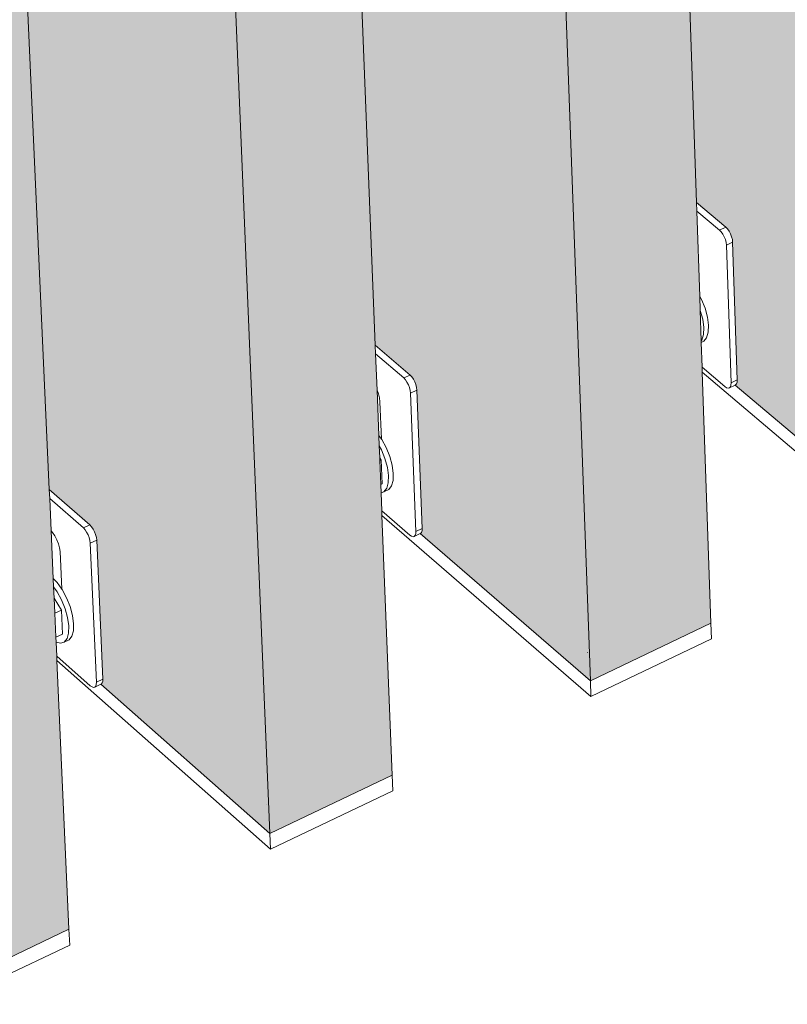
# Model space of a CAD drawing. Units: millimetres. Extents: x 119148 to 151903, y -268307 to -255830.
# Drawn here: x 143699 to 143979, y -264007 to -263648 of the extents above; entities that cross this region are included whole.
import ezdxf

# ---------------------------------------------------------------- set-up
doc = ezdxf.new("R2010")
doc.units = ezdxf.units.MM
for name, color, linetype, lineweight in [('Resysta_Cladding Profile', 132, 'Continuous', 9), ('Resysta_Hatch', 140, 'Continuous', 0), ('Resysta_U Bracket', 63, 'Continuous', 0)]:
    doc.layers.add(name, color=color, linetype=linetype, lineweight=lineweight)

msp = doc.modelspace()

# ---------------------------------------------------------------- hatches: boundary and pattern name
at = {"layer": 'Resysta_Hatch', "true_color": 0xcc6d28}
h = msp.add_hatch(color=32, dxfattribs=at)
h.dxf.hatch_style = 1
h.paths.add_polyline_path([(143862.64, -258731.72), (143860.12, -258730.93), (143726.63, -258692.15), (143729.09, -258690.33), (143729.12, -258691.16), (143729.19, -258693.15), (143724.73, -258691.85), (143729.12, -258691.16), (143729.09, -258690.33), (143722.85, -258691.3), (143722.19, -258691.43), (143721.7, -258691.59), (143721.42, -258691.77), (143721.36, -258691.95), (143721.54, -258692.13), (143721.93, -258692.28), (143783.32, -258710.19), (143786.13, -258709.74), (143786.88, -258710.13), (143787.58, -258710.84), (143788.2, -258711.82), (143788.69, -258713), (143789.02, -258714.31), (143789.16, -258715.65), (143791.71, -258790.73), (143791.25, -258792.84), (143790.2, -258794), (143786.56, -258794.6), (143776.32, -258791.51), (143822.5, -260131.87), (143822.56, -260133.75), (143824.08, -260177.87), (143824.36, -260185.95), (143824.58, -260192.06), (143824.57, -260192.11), (143824.74, -260197.02), (143825.18, -260209.67), (143868.07, -261454.82), (143880.17, -261462.03), (143881.03, -261463.09), (143881.59, -261464.06), (143882.03, -261465.17), (143882.6, -261467.39), (143882.45, -261467.44), (143884.53, -261528.59), (143884.11, -261530.14), (143883.32, -261530.64), (143880.43, -261531.6), (143879.53, -261531.24), (143870.52, -261525.8), (143909.35, -262653.11), (143909.45, -262655.88), (143910.72, -262692.82), (143910.98, -262700.37), (143911.17, -262705.39), (143911.16, -262705.43), (143911.26, -262708.53), (143911.6, -262718.18), (143945.94, -263715.07), (143957.05, -263724.42), (143957.84, -263725.53), (143958.62, -263726.99), (143959.26, -263729.45), (143959.14, -263729.51), (143960.88, -263780.78), (143960.11, -263781.61), (144022.41, -263834.42)])
h.paths.add_polyline_path([(143997.28, -261485.78), (143996.78, -261468.62), (143996.67, -261465.08), (143995.27, -261417.58), (143995.21, -261415.29), (143958.82, -260177.85), (143958.23, -260157.69), (143958.11, -260153.77), (143956.6, -260102.44), (143956.55, -260100.62), (143917.41, -258769.66), (143916.52, -258739.32), (143916.39, -258734.98), (143916.04, -258723.21), (143862.64, -258731.72), (144022.41, -263834.42), (144065.74, -263813.77), (144063.14, -263725.31), (144063.08, -263723.41), (144062.72, -263711.3), (144062.41, -263700.6), (144061.41, -263666.71), (144061.32, -263663.72), (144032.15, -262671.6), (144031.68, -262655.75), (144031.59, -262652.53), (144030.33, -262609.63), (144030.25, -262606.95)])
h.paths.add_polyline_path([(144002.43, -258709.44), (144002.21, -258700.98), (143867.77, -258662.86), (143867.96, -258668.72), (143867.98, -258669.55), (143868.04, -258671.51), (143863.56, -258670.23), (143867.98, -258669.55), (143867.96, -258668.72), (143861.67, -258669.7), (143861.03, -258669.83), (143860.55, -258669.98), (143860.28, -258670.16), (143860.23, -258670.34), (143860.41, -258670.51), (143860.81, -258670.66), (143922.65, -258688.27), (143925.41, -258687.83), (143926.16, -258688.21), (143926.87, -258688.91), (143927.49, -258689.88), (143927.97, -258691.06), (143928.3, -258692.35), (143928.43, -258693.68), (143930.59, -258768.19), (143930.12, -258770.28), (143929.05, -258771.44), (143925.45, -258772.02), (143917.41, -258769.66), (143956.55, -260100.62), (143956.6, -260102.44), (143958.11, -260153.77), (143958.23, -260157.69), (143958.82, -260177.85), (143995.21, -261415.29), (144005.23, -261421.13), (144006.1, -261422.18), (144006.66, -261423.15), (144007.1, -261424.24), (144007.66, -261426.45), (144007.51, -261426.5), (144009.27, -261487.28), (144008.83, -261488.82), (144008.04, -261489.32), (144005.18, -261490.27), (144004.28, -261489.92), (143997.28, -261485.78), (144030.25, -262606.95), (144030.33, -262609.63), (144031.59, -262652.53), (144031.68, -262655.75), (144032.15, -262671.6), (144061.32, -263663.72), (144070.53, -263671.32), (144071.32, -263672.42), (144072.1, -263673.87), (144072.73, -263676.31), (144072.61, -263676.37), (144074.09, -263727.4), (144073.3, -263728.24), (144135.93, -263780.31)])
h.paths.add_polyline_path([(144122.07, -261446.29), (144120.41, -261378.49), (144120.36, -261376.27), (144090.28, -260146.48), (144088.45, -260071.57), (144088.4, -260069.81), (144056.08, -258748.13), (144054.93, -258701.07), (144002.43, -258709.44), (144135.93, -263780.31), (144178.65, -263759.95), (144176.56, -263674.31), (144176.51, -263672.32), (144175.13, -263615.88), (144175.06, -263612.99), (144150.91, -262625.61), (144149.4, -262563.96), (144149.34, -262561.36)])
h.paths.add_polyline_path([(144139.86, -258687.53), (144139.68, -258679.14), (144004.35, -258641.66), (144004.5, -258647.47), (144004.52, -258648.29), (144004.57, -258650.23), (144000.08, -258648.98), (144004.52, -258648.29), (144004.5, -258647.47), (143998.18, -258648.46), (143997.54, -258648.58), (143997.08, -258648.74), (143996.82, -258648.91), (143996.78, -258649.08), (143996.97, -258649.25), (143997.37, -258649.41), (144059.63, -258666.71), (144062.34, -258666.29), (144063.09, -258666.66), (144063.8, -258667.36), (144064.42, -258668.32), (144064.91, -258669.48), (144065.23, -258670.77), (144065.36, -258672.09), (144067.13, -258746.02), (144066.65, -258748.1), (144065.57, -258749.25), (144062.01, -258749.83), (144056.08, -258748.13), (144088.4, -260069.81), (144088.45, -260071.57), (144090.28, -260146.48), (144120.36, -261376.27), (144128.39, -261380.86), (144129.26, -261381.89), (144129.82, -261382.85), (144130.26, -261383.94), (144130.81, -261386.13), (144130.66, -261386.18), (144132.11, -261446.59), (144131.67, -261448.13), (144130.87, -261448.63), (144128.04, -261449.57), (144127.13, -261449.22), (144122.07, -261446.29), (144149.34, -262561.36), (144149.4, -262563.96), (144150.91, -262625.61), (144175.06, -263612.99), (144182.43, -263618.96), (144183.23, -263620.05), (144184, -263621.48), (144184.63, -263623.91), (144184.5, -263623.97), (144185.73, -263674.76), (144184.91, -263675.61), (144247.87, -263726.96)])
h.paths.add_polyline_path([(144244.93, -261407.33), (144243.61, -261339.92), (144243.57, -261337.76), (144219.61, -260115.55), (144218.16, -260041.12), (144218.12, -260039.42), (144192.4, -258726.92), (144191.47, -258679.3), (144139.86, -258687.53), (144247.87, -263726.96), (144289.99, -263706.88), (144288.37, -263623.92), (144288.33, -263621.85), (144287.23, -263565.66), (144287.17, -263562.85), (144267.91, -262580.19), (144266.71, -262518.86), (144266.66, -262516.33)])
h = msp.add_hatch(color=32, dxfattribs=at)
h.dxf.hatch_style = 1
h.paths.add_polyline_path([(143428.37, -258800.95), (143425.52, -258799.99), (143295.2, -258759.14), (143297.95, -258757.42), (143297.99, -258758.27), (143298.1, -258760.33), (143293.68, -258758.94), (143297.99, -258758.27), (143297.95, -258757.42), (143291.85, -258758.37), (143291.15, -258758.51), (143290.62, -258758.68), (143290.3, -258758.86), (143290.21, -258759.05), (143290.36, -258759.24), (143290.73, -258759.4), (143350.66, -258778.26), (143353.62, -258777.79), (143354.35, -258778.2), (143355.04, -258778.93), (143355.66, -258779.94), (143356.16, -258781.15), (143356.5, -258782.49), (143356.66, -258783.87), (143360.45, -258860.74), (143360.05, -258862.89), (143359.05, -258864.07), (143355.29, -258864.68), (143302.58, -258847.57), (143304.55, -258885.77), (143369.92, -260157.21), (143435.95, -261441.62), (143437.96, -261480.56), (143441.55, -261550.49), (143441.63, -261552.08), (143441.83, -261555.91), (143493.1, -261588.6), (143493.96, -261589.69), (143494.52, -261590.7), (143494.97, -261591.83), (143495.27, -261593.01), (143495.41, -261594.15), (143498.49, -261656.44), (143498.11, -261658.01), (143497.36, -261658.5), (143494.36, -261659.49), (143493.48, -261659.11), (143445.54, -261628.15), (143495.93, -262608.26), (143498.26, -262653.56), (143503.16, -262748.88), (143503.98, -262764.69), (143504.07, -262766.54), (143504.3, -262771), (143555.11, -263759.34), (143557.73, -263810.14), (143559.21, -263839.03), (143559.32, -263841.08), (143559.57, -263846.04), (143606.83, -263888.31), (143607.61, -263889.45), (143608.39, -263890.95), (143609.05, -263893.46), (143608.94, -263893.51), (143611.48, -263945), (143611.02, -263946.49), (143672.01, -264001.43)])
h.paths.add_polyline_path([(143610.87, -261607.42), (143610.61, -261601.6), (143610.42, -261597.39), (143609.95, -261586.9), (143609.81, -261583.71), (143609.58, -261578.59), (143609.45, -261575.6), (143608.4, -261552.34), (143607.76, -261538), (143607.65, -261535.47), (143551.12, -260274.64), (143550.75, -260266.41), (143550.53, -260261.54), (143550.51, -260261.05), (143549.99, -260249.42), (143549.85, -260246.39), (143549.61, -260240.84), (143549.48, -260238.13), (143548.38, -260213.59), (143547.67, -260197.7), (143547.58, -260195.69), (143486.63, -258836.2), (143485.85, -258818.62), (143485.58, -258812.64), (143485.53, -258811.56), (143484.95, -258798.63), (143484.82, -258795.8), (143484.65, -258791.98), (143428.37, -258800.95), (143672.01, -264001.43), (143717.23, -263979.88), (143712.84, -263881.96), (143712.77, -263880.36), (143712.55, -263875.31), (143712.46, -263873.41), (143712.07, -263864.73), (143711.82, -263859.21), (143711.64, -263855.06), (143711.51, -263852.1), (143710.73, -263834.74), (143710.2, -263822.87), (143710.05, -263819.59), (143664.92, -262813.09), (143664.7, -262808.05), (143664.55, -262804.75), (143664.12, -262795.24), (143663.98, -262791.94), (143663.76, -262787.19), (143663.62, -262783.99), (143662.69, -262763.14), (143662.1, -262750.14), (143661.97, -262747.18)])
h.paths.add_polyline_path([(143575.67, -258777.47), (143572.93, -258776.57), (143441.5, -258736.43), (143444.15, -258734.67), (143444.19, -258735.52), (143444.28, -258737.55), (143439.85, -258736.19), (143444.19, -258735.52), (143444.15, -258734.67), (143438, -258735.63), (143437.31, -258735.76), (143436.8, -258735.93), (143436.49, -258736.11), (143436.41, -258736.3), (143436.57, -258736.48), (143436.95, -258736.64), (143497.39, -258755.17), (143500.3, -258754.72), (143501.04, -258755.11), (143501.74, -258755.84), (143502.35, -258756.83), (143502.85, -258758.04), (143503.18, -258759.37), (143503.34, -258760.73), (143506.7, -258837), (143506.28, -258839.13), (143505.26, -258840.31), (143501.55, -258840.91), (143486.63, -258836.2), (143547.58, -260195.69), (143547.67, -260197.7), (143548.38, -260213.59), (143549.48, -260238.13), (143549.61, -260240.84), (143549.85, -260246.39), (143549.99, -260249.42), (143550.51, -260261.05), (143550.75, -260266.35), (143550.75, -260266.41), (143551.12, -260274.64), (143607.65, -261535.47), (143624.15, -261545.75), (143625.01, -261546.83), (143625.57, -261547.82), (143626.01, -261548.95), (143626.31, -261550.11), (143626.45, -261551.25), (143629.18, -261613.15), (143628.79, -261614.72), (143628.03, -261615.21), (143625.06, -261616.19), (143624.18, -261615.82), (143610.87, -261607.42), (143661.97, -262747.18), (143662.1, -262750.14), (143662.69, -262763.14), (143663.62, -262783.99), (143663.76, -262787.19), (143663.98, -262791.94), (143664.12, -262795.24), (143664.55, -262804.75), (143664.7, -262808.05), (143664.92, -262813.09), (143710.05, -263819.59), (143725.24, -263832.9), (143726.02, -263834.03), (143726.8, -263835.52), (143727.46, -263838.01), (143727.34, -263838.06), (143729.62, -263889.82), (143728.9, -263890.62), (143790.49, -263944.96)])
h.paths.add_polyline_path([(143741.73, -261566.34), (143741.42, -261558.57), (143740.69, -261540.13), (143740.53, -261535.87), (143739.63, -261513.32), (143739, -261497.33), (143738.9, -261494.88), (143689.3, -260241.93), (143688.9, -260231.98), (143688.86, -260230.91), (143688.08, -260211.1), (143687.91, -260206.96), (143686.97, -260183.21), (143686.27, -260165.5), (143686.19, -260163.56), (143632.75, -258813.69), (143631.99, -258794.53), (143631.92, -258792.7), (143631.05, -258770.7), (143630.97, -258768.66), (143575.67, -258777.47), (143790.49, -263944.96), (143835.06, -263923.71), (143831.32, -263829.13), (143831.25, -263827.42), (143830.99, -263820.79), (143830.87, -263817.75), (143830.53, -263809.11), (143830.48, -263807.99), (143830.31, -263803.68), (143830.16, -263799.9), (143829.51, -263783.46), (143828.99, -263770.2), (143828.86, -263767.02), (143789.2, -262765.34), (143788.92, -262758.16), (143788.27, -262741.78), (143788.1, -262737.44), (143787.3, -262717.23), (143786.72, -262702.72), (143786.61, -262699.86)])
h.paths.add_polyline_path([(143720.4, -258754.4), (143720.09, -258753.55), (143587.6, -258714.1), (143587.84, -258712.31), (143587.88, -258713.15), (143587.96, -258715.16), (143583.51, -258713.83), (143587.88, -258713.15), (143587.84, -258712.31), (143581.65, -258713.27), (143580.97, -258713.41), (143580.47, -258713.57), (143580.18, -258713.75), (143580.11, -258713.93), (143580.28, -258714.11), (143580.66, -258714.27), (143641.59, -258732.49), (143644.45, -258732.04), (143645.19, -258732.43), (143645.9, -258733.14), (143646.51, -258734.13), (143647.01, -258735.33), (143647.34, -258736.64), (143647.48, -258737.99), (143650.43, -258813.67), (143650, -258815.78), (143648.96, -258816.96), (143645.28, -258817.56), (143632.75, -258813.69), (143686.19, -260163.56), (143686.27, -260165.5), (143686.97, -260183.21), (143687.91, -260206.96), (143688.08, -260211.1), (143688.86, -260230.91), (143688.9, -260231.98), (143689.3, -260241.93), (143738.9, -261494.88), (143753.16, -261503.56), (143754.01, -261504.63), (143754.58, -261505.62), (143755.02, -261506.73), (143755.6, -261508.97), (143755.45, -261509.02), (143757.85, -261570.54), (143757.44, -261572.1), (143756.67, -261572.6), (143753.74, -261573.57), (143752.84, -261573.2), (143741.73, -261566.34), (143786.61, -262699.86), (143786.72, -262702.72), (143787.3, -262717.23), (143788.1, -262737.44), (143788.27, -262741.78), (143788.91, -262758.01), (143788.92, -262758.16), (143789.2, -262765.34), (143828.86, -263767.02), (143841.97, -263778.28), (143842.76, -263779.4), (143843.54, -263780.87), (143844.18, -263783.34), (143844.06, -263783.4), (143846.07, -263834.91), (143845.32, -263835.73), (143907.28, -263889.3)])
h.paths.add_polyline_path([(143870.52, -261525.8), (143870.16, -261515.45), (143870.03, -261511.53), (143870.04, -261511.49), (143869.83, -261505.96), (143869.57, -261498.15), (143868.15, -261457.19), (143868.07, -261454.82), (143825.18, -260209.67), (143824.74, -260197.02), (143824.57, -260192.11), (143824.58, -260192.06), (143824.36, -260185.95), (143824.08, -260177.87), (143822.56, -260133.75), (143822.5, -260131.87), (143776.32, -258791.51), (143775.56, -258769.43), (143775.35, -258763.38), (143775.36, -258763.32), (143775.11, -258756.54), (143774.83, -258748.18), (143774.74, -258745.74), (143720.4, -258754.4), (143907.28, -263889.3), (143951.22, -263868.35), (143948.07, -263776.92), (143948.01, -263775.11), (143947.7, -263766.05), (143947.68, -263765.46), (143947.29, -263754.27), (143947.12, -263749.25), (143946.05, -263718.15), (143945.94, -263715.07), (143911.6, -262718.18), (143911.26, -262708.53), (143911.16, -262705.43), (143911.17, -262705.39), (143910.98, -262700.37), (143910.72, -262692.82), (143909.45, -262655.88), (143909.35, -262653.11)])

# ---------------------------------------------------------------- linework, layer by layer
at = {"layer": 'Resysta_Cladding Profile'}
for p, q in [((143907.28, -263889.3), (143720.4, -258754.4)), ((143790.49, -263944.96), (143575.67, -258777.47)), ((143945.94, -263715.07), (143911.6, -262718.18)), ((143828.86, -263767.02), (143789.2, -262765.34)), ((143710.05, -263819.59), (143664.92, -262813.09)), ((143946.05, -263718.15), (143945.94, -263715.07)), ((143947.12, -263749.25), (143946.05, -263718.15)), ((143947.29, -263754.27), (143947.12, -263749.25)), ((143947.68, -263765.46), (143947.29, -263754.27)), ((143947.7, -263766.05), (143947.68, -263765.46)), ((143828.99, -263770.2), (143828.86, -263767.02)), ((143948.01, -263775.11), (143947.7, -263766.05)), ((143829.51, -263783.46), (143828.99, -263770.2)), ((143948.07, -263776.92), (143948.01, -263775.11)), ((144022.59, -263840.13), (143948.07, -263776.92)), ((143951.22, -263868.35), (143948.07, -263776.92)), ((143830.16, -263799.9), (143829.51, -263783.46)), ((143960.08, -263781.58), (144022.41, -263834.42)), ((143830.31, -263803.68), (143830.16, -263799.9)), ((143830.48, -263807.99), (143830.31, -263803.68)), ((143830.53, -263809.11), (143830.48, -263807.99)), ((143830.87, -263817.75), (143830.53, -263809.11)), ((143710.2, -263822.87), (143710.05, -263819.59)), ((143830.99, -263820.79), (143830.87, -263817.75)), ((143710.73, -263834.74), (143710.2, -263822.87)), ((143831.25, -263827.42), (143830.99, -263820.79)), ((143831.32, -263829.13), (143831.25, -263827.42)), ((143907.48, -263895.03), (143831.32, -263829.13)), ((143835.06, -263923.71), (143831.32, -263829.13)), ((143711.51, -263852.1), (143710.73, -263834.74)), ((143845.3, -263835.71), (143907.28, -263889.3)), ((143711.64, -263855.06), (143711.51, -263852.1)), ((143711.82, -263859.21), (143711.64, -263855.06)), ((143712.07, -263864.73), (143711.82, -263859.21)), ((143712.46, -263873.41), (143712.07, -263864.73)), ((143907.28, -263889.3), (143951.22, -263868.35)), ((143951.42, -263874.08), (143951.22, -263868.35)), ((143712.55, -263875.31), (143712.46, -263873.41)), ((143712.77, -263880.36), (143712.55, -263875.31)), ((143951.42, -263874.08), (143907.48, -263895.03)), ((143712.84, -263881.96), (143712.77, -263880.36)), ((143906.21, -263879.06), (143906.25, -263879.09)), ((143790.73, -263950.73), (143712.84, -263881.96)), ((143717.23, -263979.88), (143712.84, -263881.96)), ((143728.88, -263890.6), (143790.49, -263944.96)), ((143907.48, -263895.03), (143907.28, -263889.3)), ((143790.49, -263944.96), (143835.06, -263923.71)), ((143835.29, -263929.47), (143835.06, -263923.71)), ((143835.29, -263929.47), (143790.73, -263950.73)), ((143789.33, -263934.36), (143789.38, -263934.41)), ((143790.73, -263950.73), (143790.49, -263944.96)), ((143672.01, -264001.43), (143717.23, -263979.88)), ((143717.49, -263985.66), (143717.23, -263979.88)), ((143717.49, -263985.66), (143672.28, -264007.22))]:
    msp.add_line(p, q, dxfattribs=at)
at = {"layer": 'Resysta_U Bracket'}
for p, q in [((143945.94, -263715.07), (143956.63, -263724.07)), ((143954.35, -263725.14), (143946.05, -263718.15)), ((143956.63, -263724.07), (143954.35, -263725.14)), ((143954.97, -263725.77), (143954.35, -263725.14)), ((143955.56, -263726.6), (143954.97, -263725.77)), ((143957.26, -263724.7), (143956.63, -263724.07)), ((143957.84, -263725.53), (143957.26, -263724.7)), ((143958.36, -263726.49), (143957.84, -263725.53)), ((143956.07, -263727.56), (143955.56, -263726.6)), ((143956.48, -263728.59), (143956.07, -263727.56)), ((143956.74, -263729.62), (143956.48, -263728.59)), ((143956.86, -263730.58), (143956.74, -263729.62)), ((143959.14, -263729.51), (143956.86, -263730.58)), ((143958.76, -263727.52), (143958.36, -263726.49)), ((143959.03, -263728.55), (143958.76, -263727.52)), ((143959.14, -263729.51), (143959.03, -263728.55)), ((143960.84, -263779.67), (143959.14, -263729.51)), ((143958.56, -263780.74), (143956.86, -263730.58)), ((143947.77, -263750.44), (143947.12, -263749.25)), ((143949.06, -263753.61), (143947.77, -263750.44)), ((143947.29, -263754.27), (143947.35, -263754.42)), ((143947.35, -263754.42), (143948.22, -263757.6)), ((143949.94, -263756.8), (143949.06, -263753.61)), ((143948.22, -263757.6), (143948.62, -263760.58)), ((143950.34, -263759.78), (143949.94, -263756.8)), ((143948.62, -263760.58), (143948.52, -263763.16)), ((143949.64, -263764.35), (143950.23, -263762.36)), ((143950.23, -263762.36), (143950.34, -263759.78)), ((143947.93, -263765.16), (143947.68, -263765.46)), ((143948.59, -263765.63), (143947.7, -263766.05)), ((143948.52, -263763.16), (143947.93, -263765.16)), ((143948.59, -263765.63), (143949.64, -263764.35)), ((143828.86, -263767.02), (143841.55, -263777.92)), ((143839.23, -263779), (143828.99, -263770.2)), ((143956.29, -263782.13), (143948.01, -263775.11)), ((143841.55, -263777.92), (143839.23, -263779)), ((143839.85, -263779.65), (143839.23, -263779)), ((143840.44, -263780.48), (143839.85, -263779.65)), ((143842.17, -263778.56), (143841.55, -263777.92)), ((143842.76, -263779.4), (143842.17, -263778.56)), ((143843.27, -263780.37), (143842.76, -263779.4)), ((143960.84, -263779.67), (143958.56, -263780.74)), ((143960.79, -263780.48), (143960.84, -263779.67)), ((143830.04, -263784.81), (143829.51, -263783.46)), ((143840.95, -263781.45), (143840.44, -263780.48)), ((143841.36, -263782.49), (143840.95, -263781.45)), ((143841.63, -263783.53), (143841.36, -263782.49)), ((143841.74, -263784.49), (143841.63, -263783.53)), ((143844.06, -263783.4), (143841.74, -263784.49)), ((143843.68, -263781.41), (143843.27, -263780.37)), ((143843.95, -263782.44), (143843.68, -263781.41)), ((143844.06, -263783.4), (143843.95, -263782.44)), ((143846.03, -263833.8), (143844.06, -263783.4)), ((143956.29, -263782.13), (143956.9, -263782.54)), ((143956.9, -263782.54), (143957.47, -263782.69)), ((143957.47, -263782.69), (143957.94, -263782.56)), ((143960.08, -263781.58), (143957.94, -263782.56)), ((143957.94, -263782.56), (143958.3, -263782.18)), ((143958.3, -263782.18), (143958.51, -263781.56)), ((143958.51, -263781.56), (143958.56, -263780.74)), ((143960.22, -263781.49), (143960.08, -263781.58)), ((143960.22, -263781.49), (143960.58, -263781.1)), ((143960.58, -263781.1), (143960.79, -263780.48)), ((143830.42, -263786.28), (143830.04, -263784.81)), ((143830.59, -263787.64), (143830.42, -263786.28)), ((143843.71, -263834.89), (143841.74, -263784.49)), ((143830.59, -263787.64), (143831.13, -263801.23)), ((143830.16, -263799.9), (143831.13, -263801.23)), ((143831.25, -263801.41), (143831.13, -263801.23)), ((143832.87, -263804.37), (143831.25, -263801.41)), ((143830.31, -263803.68), (143831.13, -263805.18)), ((143831.13, -263805.18), (143832.42, -263808.37)), ((143834.16, -263807.56), (143832.87, -263804.37)), ((143831.02, -263808.88), (143830.48, -263807.99)), ((143831.02, -263808.88), (143830.53, -263809.11)), ((143831.36, -263817.52), (143831.02, -263808.88)), ((143832.42, -263808.37), (143833.31, -263811.58)), ((143835.04, -263810.76), (143834.16, -263807.56)), ((143833.31, -263811.58), (143833.72, -263814.58)), ((143835.46, -263813.76), (143835.04, -263810.76)), ((143833.72, -263814.58), (143833.63, -263817.17)), ((143835.37, -263816.35), (143835.46, -263813.76)), ((143710.05, -263819.59), (143724.82, -263832.53)), ((143831.36, -263817.52), (143830.87, -263817.75)), ((143833.06, -263819.17), (143832.02, -263820.44)), ((143833.76, -263819.63), (143832.02, -263820.44)), ((143833.63, -263817.17), (143833.06, -263819.17)), ((143833.76, -263819.63), (143834.79, -263818.35)), ((143834.79, -263818.35), (143835.37, -263816.35)), ((143722.47, -263833.63), (143710.2, -263822.87)), ((143832.02, -263820.44), (143830.99, -263820.79)), ((143841.47, -263836.26), (143831.25, -263827.42)), ((143724.82, -263832.53), (143722.47, -263833.63)), ((143723.09, -263834.29), (143722.47, -263833.63)), ((143725.44, -263833.19), (143724.82, -263832.53)), ((143726.02, -263834.03), (143725.44, -263833.19)), ((143726.54, -263835.01), (143726.02, -263834.03)), ((143846.03, -263833.8), (143843.71, -263834.89)), ((143845.98, -263834.62), (143846.03, -263833.8)), ((143711.29, -263835.34), (143710.73, -263834.74)), ((143712.11, -263836.53), (143711.29, -263835.34)), ((143712.84, -263837.92), (143712.11, -263836.53)), ((143723.67, -263835.13), (143723.09, -263834.29)), ((143724.19, -263836.11), (143723.67, -263835.13)), ((143724.59, -263837.16), (143724.19, -263836.11)), ((143724.87, -263838.2), (143724.59, -263837.16)), ((143726.95, -263836.06), (143726.54, -263835.01)), ((143727.22, -263837.1), (143726.95, -263836.06)), ((143727.34, -263838.06), (143727.22, -263837.1)), ((143841.47, -263836.26), (143842.08, -263836.68)), ((143842.08, -263836.68), (143842.64, -263836.83)), ((143842.64, -263836.83), (143843.11, -263836.71)), ((143845.3, -263835.71), (143843.11, -263836.71)), ((143843.11, -263836.71), (143843.46, -263836.33)), ((143843.46, -263836.33), (143843.67, -263835.71)), ((143843.67, -263835.71), (143843.71, -263834.89)), ((143845.42, -263835.62), (143845.3, -263835.71)), ((143845.42, -263835.62), (143845.77, -263835.24)), ((143845.77, -263835.24), (143845.98, -263834.62)), ((143713.42, -263839.4), (143712.84, -263837.92)), ((143713.8, -263840.87), (143713.42, -263839.4)), ((143713.97, -263842.23), (143713.8, -263840.87)), ((143724.99, -263839.17), (143724.87, -263838.2)), ((143727.34, -263838.06), (143724.99, -263839.17)), ((143727.23, -263889.81), (143724.99, -263839.17)), ((143729.57, -263888.7), (143727.34, -263838.06)), ((143713.97, -263842.23), (143714.58, -263855.89)), ((143711.51, -263852.1), (143712.89, -263853.51)), ((143711.64, -263855.06), (143712.95, -263856.9)), ((143712.89, -263853.51), (143714.58, -263855.89)), ((143714.47, -263863.6), (143711.82, -263859.21)), ((143712.95, -263856.9), (143714.56, -263859.88)), ((143714.71, -263856.07), (143714.58, -263855.89)), ((143716.32, -263859.06), (143714.71, -263856.07)), ((143717.62, -263862.27), (143716.32, -263859.06)), ((143714.56, -263859.88), (143715.86, -263863.1)), ((143718.51, -263865.5), (143717.62, -263862.27)), ((143714.47, -263863.6), (143712.07, -263864.73)), ((143714.85, -263872.29), (143714.47, -263863.6)), ((143715.86, -263863.1), (143716.75, -263866.33)), ((143716.75, -263866.33), (143717.18, -263869.34)), ((143718.94, -263868.52), (143718.51, -263865.5)), ((143717.18, -263869.34), (143717.11, -263871.94)), ((143718.87, -263871.12), (143718.94, -263868.52)), ((143714.85, -263872.29), (143712.46, -263873.41)), ((143717.11, -263871.94), (143716.55, -263873.95)), ((143717.29, -263874.39), (143718.31, -263873.12)), ((143718.31, -263873.12), (143718.87, -263871.12)), ((143714.14, -263875.68), (143712.55, -263875.31)), ((143715.54, -263875.22), (143714.14, -263875.68)), ((143716.55, -263873.95), (143715.54, -263875.22)), ((143717.29, -263874.39), (143715.54, -263875.22)), ((143725.02, -263891.17), (143712.77, -263880.36)), ((143725.02, -263891.17), (143725.63, -263891.59)), ((143728.88, -263890.6), (143726.64, -263891.63)), ((143726.64, -263891.63), (143726.99, -263891.25)), ((143726.99, -263891.25), (143727.19, -263890.63)), ((143727.19, -263890.63), (143727.23, -263889.81)), ((143729.57, -263888.7), (143727.23, -263889.81)), ((143728.99, -263890.53), (143728.88, -263890.6)), ((143728.99, -263890.53), (143729.33, -263890.14)), ((143729.33, -263890.14), (143729.53, -263889.52)), ((143729.53, -263889.52), (143729.57, -263888.7)), ((143725.63, -263891.59), (143726.18, -263891.75)), ((143726.18, -263891.75), (143726.64, -263891.63))]:
    msp.add_line(p, q, dxfattribs=at)

doc.saveas('drawing.dxf')
